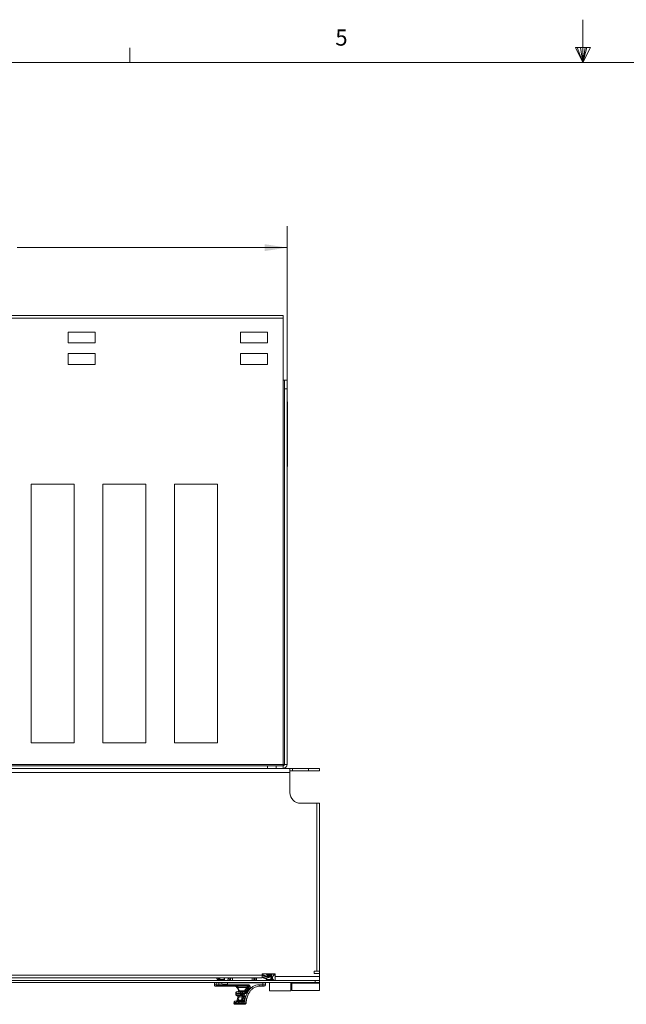
# Model space of a CAD drawing. Units: inches. Extents: x 0.3 to 21.8, y 0.2 to 16.9.
# Drawn here: x 7.8 to 11.3, y 11.2 to 16.9 of the extents above; entities that cross this region are included whole.
import ezdxf

# ---------------------------------------------------------------- set-up
doc = ezdxf.new("R2010")
doc.units = ezdxf.units.IN
doc.header["$MEASUREMENT"] = 0
doc.styles.add('SLDTEXTSTYLE0', font='TXT', dxfattribs={"width": 0.75})
doc.styles.add('SLDTEXTSTYLE1', font='TXT', dxfattribs={"width": 0.605})
doc.dimstyles.new('SLDDIMSTYLE0', dxfattribs={"dimtxt": 0.15, "dimasz": 0.13, "dimexe": 0, "dimexo": 0.0625, "dimgap": 0.0375, "dimtad": 0, "dimtih": 1, "dimtoh": 1, "dimlfac": 4, "dimrnd": 1e-09, "dimzin": 12, "dimdsep": 46, "dimtxsty": 'SLDTEXTSTYLE1', "dimsah": 1, "dimcen": 0.09, "dimadec": 0, "dimazin": 3, "dimtfac": 1, "dimtofl": 0, "dimtmove": 0, "dimatfit": 3, "dimfxl": 0, "dimfrac": 2, "dimtolj": 1, "dimtzin": 12, "dimarcsym": 0})

# ---------------------------------------------------------------- blocks, each defined once
blk = doc.blocks.new('_D_3')
at = {"color": 7, "linetype": 'Continuous', "lineweight": 0}
for p, q in [((4.9338, 14.8183), (4.9338, 15.712)), ((9.3088, 14.8183), (9.3088, 15.712)), ((4.9338, 15.587), (6.4971, 15.587)), ((6.6489, 15.5865), (6.6145, 15.5865)), ((6.6145, 15.5865), (6.6145, 15.3563)), ((7.5938, 15.5865), (7.6281, 15.5865)), ((7.6281, 15.5865), (7.6281, 15.3563)), ((9.3088, 15.587), (7.7455, 15.587)), ((6.6145, 15.3563), (6.6489, 15.3563)), ((7.6281, 15.3563), (7.5938, 15.3563))]:
    blk.add_line(p, q, dxfattribs=at)
for points in [[(4.9338, 15.587), (5.0638, 15.567), (5.0638, 15.607)], [(9.3088, 15.587), (9.1788, 15.607), (9.1788, 15.567)]]:
    blk.add_solid(points, dxfattribs=at)
at = {"color": 7, "linetype": 'Continuous', "lineweight": 0, "char_height": 0.15, "attachment_point": 1, "style": 'SLDTEXTSTYLE1'}
for s, insert in [('17,50in', (6.7145, 15.8142, 0.0125)), ('444,5mm', (6.6918, 15.5496, 0.0125))]:
    blk.add_mtext(s, dxfattribs=dict(at, insert=insert))

msp = doc.modelspace()

# ---------------------------------------------------------------- linework, layer by layer
at = {"color": 7, "linetype": 'Continuous', "lineweight": 0}
for p, q in [((11.0229, 16.6606), (11.0229, 16.9083)), ((8.3979, 16.6606), (8.3979, 16.7454)), ((10.9809, 16.7462), (11.067, 16.7462)), ((11.0229, 16.6606), (10.9809, 16.7462)), ((11.0229, 16.6606), (10.9891, 16.7462)), ((11.0229, 16.6606), (11.0086, 16.7462)), ((11.0229, 16.6606), (11.0358, 16.7462)), ((11.0229, 16.6606), (11.046, 16.7462)), ((11.0229, 16.6606), (11.067, 16.7462)), ((0.5229, 16.6606), (21.5229, 16.6606))]:
    msp.add_line(p, q, dxfattribs=at)
at = {"color": 7, "linetype": 'Continuous', "lineweight": 15}
for p, q in [((9.2858, 15.1933), (4.9568, 15.1933)), ((9.2858, 15.1933), (9.2858, 15.1778)), ((9.2858, 15.1778), (4.9568, 15.1778)), ((9.2858, 14.8183), (9.2858, 15.1778)), ((8.0413, 15.0975), (8.1976, 15.0975)), ((8.0413, 15.035), (8.0413, 15.0975)), ((8.1976, 15.0975), (8.1976, 15.035)), ((9.0394, 15.0975), (9.1957, 15.0975)), ((9.0394, 15.035), (9.0394, 15.0975)), ((9.1957, 15.0975), (9.1957, 15.035)), ((8.1976, 15.035), (8.0413, 15.035)), ((9.1957, 15.035), (9.0394, 15.035)), ((8.0413, 14.9725), (8.1976, 14.9725)), ((8.0413, 14.91), (8.0413, 14.9725)), ((8.1976, 14.9725), (8.1976, 14.91)), ((9.0394, 14.9725), (9.1957, 14.9725)), ((9.0394, 14.91), (9.0394, 14.9725)), ((9.1957, 14.9725), (9.1957, 14.91)), ((8.1976, 14.91), (8.0413, 14.91)), ((9.1957, 14.91), (9.0394, 14.91)), ((9.2938, 14.8183), (9.2858, 14.8183)), ((9.2858, 12.5913), (9.2858, 14.8183)), ((9.2938, 14.8183), (9.3088, 14.8183)), ((9.2938, 14.7683), (9.2938, 14.8183)), ((9.3088, 14.8183), (9.3088, 14.7683)), ((9.3088, 14.7683), (9.2938, 14.7683)), ((9.2938, 14.7683), (9.2938, 12.5913)), ((9.3088, 14.7683), (9.3088, 12.5913)), ((9.3088, 14.6933), (9.3113, 14.6933)), ((9.3113, 14.6933), (9.3113, 14.6433)), ((9.3113, 14.6433), (9.3088, 14.6433)), ((9.3113, 14.3683), (9.3113, 14.6433)), ((9.3088, 14.3683), (9.3113, 14.3683)), ((9.3113, 14.3683), (9.3113, 14.3183)), ((9.3113, 14.3183), (9.3088, 14.3183)), ((8.0763, 14.2163), (7.8263, 14.2163)), ((7.8263, 14.2163), (7.8263, 12.7163)), ((8.0763, 12.7163), (8.0763, 14.2163)), ((8.4914, 14.2163), (8.2414, 14.2163)), ((8.2414, 14.2163), (8.2414, 12.7163)), ((8.4914, 12.7163), (8.4914, 14.2163)), ((8.9064, 14.2163), (8.6564, 14.2163)), ((8.6564, 14.2163), (8.6564, 12.7163)), ((8.9064, 12.7163), (8.9064, 14.2163)), ((7.8263, 12.7163), (8.0763, 12.7163)), ((8.2414, 12.7163), (8.4914, 12.7163)), ((8.6564, 12.7163), (8.9064, 12.7163)), ((4.9176, 12.5683), (9.3251, 12.5683)), ((9.2858, 12.5913), (4.9568, 12.5913)), ((9.1951, 12.5833), (5.0476, 12.5833)), ((9.1951, 12.5683), (9.1951, 12.5833)), ((9.1951, 12.5833), (9.2451, 12.5833)), ((9.2451, 12.5833), (9.2451, 12.5683)), ((9.2858, 12.5833), (9.2451, 12.5833)), ((9.2858, 12.5913), (9.2938, 12.5913)), ((9.2858, 12.5833), (9.2858, 12.5913)), ((9.2858, 12.5833), (9.2858, 12.5683)), ((9.3088, 12.5913), (9.2938, 12.5913)), ((9.3251, 12.5683), (9.3251, 12.5453)), ((9.3251, 12.5683), (9.3401, 12.5683)), ((9.3401, 12.5683), (9.3401, 12.5533)), ((9.3401, 12.5683), (9.4338, 12.5683)), ((9.4338, 12.5533), (9.4338, 12.5683)), ((9.4338, 12.5683), (9.4963, 12.5683)), ((9.4963, 12.5683), (9.4963, 12.5533)), ((4.9176, 12.5453), (9.3251, 12.5453)), ((9.3251, 12.5533), (9.3401, 12.5533)), ((9.3251, 12.4283), (9.3251, 12.5453)), ((9.4338, 12.5533), (9.3401, 12.5533)), ((9.4963, 12.5533), (9.4338, 12.5533)), ((9.3876, 12.3658), (9.4808, 12.3658)), ((9.4808, 11.3934), (9.4808, 12.3658)), ((9.4808, 12.3658), (9.4963, 12.3658)), ((9.4963, 11.3934), (9.4963, 12.3658)), ((9.4963, 11.8084), (9.4963, 11.7609)), ((9.4963, 11.7552), (9.4963, 11.7118)), ((9.4963, 11.6955), (9.4963, 11.5686)), ((9.4963, 11.5524), (9.4963, 11.5089)), ((9.4963, 11.5033), (9.4963, 11.3784)), ((5.0784, 11.3697), (9.1642, 11.3697)), ((9.2392, 11.3772), (9.1642, 11.3772)), ((9.1642, 11.3772), (9.1642, 11.3697)), ((9.1642, 11.3697), (9.1642, 11.3542)), ((9.1979, 11.3619), (9.1974, 11.3604)), ((9.2038, 11.3649), (9.2021, 11.3649)), ((9.2087, 11.3649), (9.2038, 11.3649)), ((9.2157, 11.3446), (9.2157, 11.3725)), ((9.2157, 11.3725), (9.2187, 11.3725)), ((9.2187, 11.3446), (9.2187, 11.3725)), ((9.2216, 11.3754), (9.2392, 11.3754)), ((9.2392, 11.3622), (9.2392, 11.3772)), ((9.2392, 11.3622), (9.4963, 11.3622)), ((9.2392, 11.3392), (9.2392, 11.3622)), ((9.4808, 11.3934), (9.4658, 11.3934)), ((9.4658, 11.3934), (9.4658, 11.3784)), ((9.4658, 11.3784), (9.4963, 11.3784)), ((9.4963, 11.3934), (9.4808, 11.3934)), ((9.4963, 11.3622), (9.4963, 11.3784)), ((9.4963, 11.3622), (9.4963, 11.3392)), ((9.4713, 11.3387), (4.7713, 11.3387)), ((9.4713, 11.3267), (4.7713, 11.3267)), ((5.0784, 11.3542), (9.1642, 11.3542)), ((8.8882, 11.3267), (8.8882, 11.3119)), ((8.8882, 11.3119), (8.8889, 11.3122)), ((8.8951, 11.305), (9.0089, 11.305)), ((8.8986, 11.3254), (8.8986, 11.3143)), ((8.9014, 11.3496), (8.9035, 11.3542)), ((8.9096, 11.3446), (8.9141, 11.3542)), ((8.9096, 11.3417), (8.9096, 11.3446)), ((8.9096, 11.3417), (8.9099, 11.3417)), ((8.9121, 11.3431), (8.9173, 11.3542)), ((8.9129, 11.3253), (8.9129, 11.3145)), ((8.9129, 11.3253), (8.9194, 11.3253)), ((8.9129, 11.3145), (9.0815, 11.3145)), ((8.9129, 11.3145), (8.9129, 11.3076)), ((8.9129, 11.3076), (9.0815, 11.3076)), ((8.9159, 11.3417), (8.9159, 11.3441)), ((8.9424, 11.3441), (8.9159, 11.3441)), ((8.9424, 11.3417), (8.9159, 11.3417)), ((8.9175, 11.3263), (8.964, 11.3263)), ((8.9194, 11.3253), (8.9175, 11.3263)), ((8.9424, 11.3417), (8.9424, 11.3441)), ((8.9482, 11.3542), (8.9473, 11.346)), ((8.9638, 11.3253), (8.963, 11.318)), ((8.9638, 11.3253), (8.9639, 11.3255)), ((8.9638, 11.3253), (9.1694, 11.3253)), ((8.964, 11.3267), (8.9639, 11.3255)), ((8.9671, 11.3542), (8.9653, 11.3387)), ((8.979, 11.3255), (8.9668, 11.3255)), ((8.9899, 11.3256), (8.9916, 11.3264)), ((9.1063, 11.3264), (8.9916, 11.3264)), ((9.0246, 11.3054), (9.0766, 11.3054)), ((9.0246, 11.3054), (9.0246, 11.2986)), ((9.0766, 11.3054), (9.0815, 11.3076)), ((9.0815, 11.3145), (9.0815, 11.3076)), ((9.1063, 11.3264), (9.1079, 11.3256)), ((9.1315, 11.3255), (9.1188, 11.3255)), ((9.1327, 11.3387), (9.1327, 11.3542)), ((9.1376, 11.3267), (9.1376, 11.3255)), ((9.1467, 11.3139), (9.1694, 11.3139)), ((9.1467, 11.305), (9.1694, 11.305)), ((9.1642, 11.3566), (9.1905, 11.347)), ((9.1694, 11.3253), (9.1694, 11.3139)), ((9.1694, 11.3139), (9.1694, 11.305)), ((9.1694, 11.3139), (9.1844, 11.3139)), ((9.1844, 11.3255), (9.1844, 11.3267)), ((9.1844, 11.3255), (9.1844, 11.3139)), ((9.1901, 11.3472), (9.1901, 11.3387)), ((9.1901, 11.3469), (9.1907, 11.3469)), ((9.1913, 11.3387), (9.1913, 11.3387)), ((9.1914, 11.3446), (9.1914, 11.3456)), ((9.1944, 11.3456), (9.1914, 11.3456)), ((9.1914, 11.3446), (9.1944, 11.3446)), ((9.1944, 11.3456), (9.1944, 11.3446)), ((9.1944, 11.3446), (9.2157, 11.3446)), ((9.1944, 11.3446), (9.1944, 11.3417)), ((9.1944, 11.3417), (9.2157, 11.3417)), ((9.2063, 11.3417), (9.2063, 11.3387)), ((9.2063, 11.3267), (9.2063, 11.3098)), ((9.2063, 11.3098), (9.2063, 11.2779)), ((9.2157, 11.3446), (9.2187, 11.3446)), ((9.2157, 11.3417), (9.2157, 11.3446)), ((9.2308, 11.3417), (9.2157, 11.3417)), ((9.4963, 11.3392), (9.2392, 11.3392)), ((9.3313, 11.3387), (9.3313, 11.3392)), ((9.3313, 11.3098), (9.3313, 11.3267)), ((9.4088, 11.3254), (9.3313, 11.3254)), ((9.3313, 11.2779), (9.3313, 11.3098)), ((9.3363, 11.3267), (9.3363, 11.3254)), ((9.3363, 11.2809), (9.3363, 11.3242)), ((9.3363, 11.3242), (9.4963, 11.3242)), ((9.4088, 11.3267), (9.4088, 11.3242)), ((9.4651, 11.3267), (9.4651, 11.3242)), ((9.4963, 11.3254), (9.4651, 11.3254)), ((9.4713, 11.3267), (9.4713, 11.3387)), ((9.4713, 11.3387), (9.4963, 11.3387)), ((9.4963, 11.3267), (9.4713, 11.3267)), ((9.4963, 11.3387), (9.4963, 11.3392)), ((9.4963, 11.3387), (9.4963, 11.3267)), ((9.4963, 11.3254), (9.4963, 11.3267)), ((9.4963, 11.3242), (9.4963, 11.3254)), ((9.4963, 11.3242), (9.4963, 11.2809)), ((9.0118, 11.2652), (9.0134, 11.2649)), ((9.0124, 11.2578), (9.0122, 11.2576)), ((9.0122, 11.2576), (9.0123, 11.2562)), ((9.0193, 11.2508), (9.0184, 11.2505)), ((9.0211, 11.2731), (9.0186, 11.2731)), ((9.0246, 11.2986), (9.0766, 11.2986)), ((9.0246, 11.2986), (9.0343, 11.2796)), ((9.0305, 11.2441), (9.0256, 11.2252)), ((9.0305, 11.251), (9.0486, 11.251)), ((9.0305, 11.251), (9.0305, 11.2441)), ((9.0486, 11.2441), (9.0305, 11.2441)), ((9.0343, 11.2727), (9.0343, 11.2796)), ((9.0343, 11.2796), (9.0633, 11.2796)), ((9.0633, 11.2727), (9.0343, 11.2727)), ((9.0381, 11.2631), (9.0384, 11.2598)), ((9.0486, 11.2441), (9.0447, 11.2252)), ((9.0515, 11.2532), (9.0486, 11.251)), ((9.0486, 11.2441), (9.0486, 11.251)), ((9.0498, 11.2705), (9.0498, 11.2637)), ((9.0498, 11.2705), (9.0645, 11.2705)), ((9.05, 11.2601), (9.0498, 11.2637)), ((9.0645, 11.2637), (9.0498, 11.2637)), ((9.05, 11.2601), (9.0515, 11.2601)), ((9.05, 11.2601), (9.05, 11.2532)), ((9.0515, 11.2532), (9.05, 11.2532)), ((9.0581, 11.2444), (9.0534, 11.2221)), ((9.0581, 11.2444), (9.0553, 11.2423)), ((9.0766, 11.2986), (9.0633, 11.2796)), ((9.0633, 11.2727), (9.0645, 11.2705)), ((9.0645, 11.2637), (9.0645, 11.2705)), ((9.0819, 11.2941), (9.0692, 11.2762)), ((9.0692, 11.2762), (9.0705, 11.274)), ((9.0865, 11.296), (9.0705, 11.274)), ((9.0916, 11.2913), (9.0765, 11.2706)), ((9.0865, 11.296), (9.0819, 11.2941)), ((9.2063, 11.2779), (9.3313, 11.2779)), ((9.3313, 11.2942), (9.3363, 11.2942)), ((9.3363, 11.2809), (9.4963, 11.2809)), ((9.0016, 11.2126), (9.001, 11.206)), ((9.0239, 11.2056), (9.001, 11.2056)), ((9.0031, 11.2121), (9.0015, 11.2125)), ((9.013, 11.2188), (9.0084, 11.2188)), ((9.0243, 11.2419), (9.0196, 11.2238)), ((9.0243, 11.206), (9.0239, 11.2056)), ((9.0361, 11.2056), (9.0239, 11.2056)), ((9.0256, 11.2183), (9.0256, 11.2252)), ((9.0256, 11.2252), (9.0447, 11.2252)), ((9.0447, 11.2183), (9.0256, 11.2183)), ((9.0361, 11.2162), (9.0361, 11.2093)), ((9.0361, 11.2162), (9.0466, 11.2162)), ((9.0361, 11.2056), (9.0361, 11.2093)), ((9.0466, 11.2093), (9.0361, 11.2093)), ((9.0361, 11.2056), (9.0628, 11.2056)), ((9.0361, 11.2056), (9.0361, 11.2007)), ((9.0361, 11.2007), (9.0628, 11.2007)), ((9.0447, 11.2183), (9.0466, 11.2162)), ((9.0466, 11.2093), (9.0466, 11.2162)), ((9.0553, 11.2423), (9.0515, 11.2242)), ((9.0515, 11.2242), (9.0534, 11.2221)), ((9.0647, 11.2424), (9.0603, 11.2212))]:
    msp.add_line(p, q, dxfattribs=at)
at = {"color": 8, "linetype": 'Continuous', "lineweight": 15}
for p, q in [((9.1642, 11.3742), (9.1979, 11.3619)), ((9.1974, 11.3604), (9.1642, 11.3725)), ((9.1957, 11.3558), (9.1642, 11.3672)), ((9.1642, 11.3597), (9.1915, 11.3498)), ((9.1923, 11.3744), (9.1848, 11.3772)), ((9.1923, 11.3772), (9.1923, 11.3744)), ((9.2021, 11.3649), (9.2021, 11.3772)), ((9.2038, 11.3772), (9.2038, 11.3649)), ((9.2087, 11.3772), (9.2087, 11.3649)), ((9.2216, 11.3772), (9.2216, 11.3754)), ((8.9068, 11.3542), (8.9044, 11.3491)), ((8.9159, 11.3441), (8.9206, 11.3542)), ((8.9452, 11.3542), (8.9444, 11.3464)), ((8.967, 11.3267), (8.9668, 11.3255)), ((8.97, 11.3542), (8.9683, 11.3387)), ((8.9754, 11.3387), (8.9771, 11.3542)), ((8.9804, 11.3387), (8.9821, 11.3542)), ((8.9837, 11.3542), (8.982, 11.3387)), ((8.9919, 11.3387), (8.9936, 11.3542)), ((9.1063, 11.3542), (9.1063, 11.3387)), ((9.1063, 11.3264), (9.1063, 11.3267)), ((9.1161, 11.3387), (9.1161, 11.3542)), ((9.1178, 11.3542), (9.1178, 11.3387)), ((9.1227, 11.3542), (9.1227, 11.3387)), ((9.1297, 11.3387), (9.1297, 11.3542)), ((9.2245, 11.3497), (9.2187, 11.3497)), ((9.0243, 11.206), (9.001, 11.206))]:
    msp.add_line(p, q, dxfattribs=at)
at = {"color": 7, "linetype": 'Continuous', "lineweight": 15, "flags": 128}
for points in [[(9.1957, 11.3558), (9.196, 11.3567), (9.1963, 11.3575), (9.1966, 11.3583), (9.1969, 11.359), (9.1971, 11.3596), (9.1972, 11.36), (9.1973, 11.3603), (9.1974, 11.3604)], [(8.9044, 11.3491), (8.9033, 11.3494), (8.9023, 11.3496), (8.9019, 11.3497), (8.9018, 11.3497), (8.9017, 11.3497), (8.9017, 11.3497), (8.9016, 11.3497), (8.9016, 11.3497), (8.9016, 11.3497), (8.9016, 11.3497), (8.9016, 11.3497), (8.9016, 11.3497), (8.9016, 11.3497), (8.9016, 11.3497), (8.9016, 11.3497), (8.9016, 11.3497), (8.9016, 11.3497), (8.9016, 11.3497), (8.9015, 11.3497), (8.9014, 11.3496)], [(8.9473, 11.346), (8.9472, 11.3461), (8.9471, 11.3461), (8.9468, 11.3461), (8.9464, 11.3461), (8.946, 11.3462), (8.9455, 11.3462), (8.9449, 11.3463), (8.9444, 11.3464)], [(9.1915, 11.3498), (9.1913, 11.3493), (9.1911, 11.3487), (9.1909, 11.3483), (9.1908, 11.3478), (9.1906, 11.3475), (9.1905, 11.3472), (9.1905, 11.3471), (9.1905, 11.347)], [(9.0553, 11.2423), (9.0551, 11.2423), (9.0547, 11.2425), (9.0541, 11.2426), (9.0533, 11.2428), (9.0523, 11.2431), (9.0511, 11.2434), (9.0499, 11.2438), (9.0486, 11.2441)], [(9.0647, 11.2424), (9.0635, 11.2428), (9.0622, 11.2432), (9.0611, 11.2435), (9.0601, 11.2438), (9.0593, 11.244), (9.0587, 11.2442), (9.0583, 11.2443), (9.0581, 11.2444)], [(9.0916, 11.2913), (9.0906, 11.2922), (9.0897, 11.2931), (9.0888, 11.2939), (9.0881, 11.2946), (9.0874, 11.2952), (9.087, 11.2956), (9.0867, 11.2959), (9.0865, 11.296)]]:
    msp.add_lwpolyline(points, dxfattribs=at)
at = {"color": 8, "linetype": 'Continuous', "lineweight": 15, "flags": 128}
msp.add_lwpolyline([(8.9916, 11.3264), (8.9896, 11.3266), (8.9892, 11.3267)], dxfattribs=at)
at = {"color": 7, "linetype": 'Continuous', "lineweight": 15}
for centre, radius, start, end in [((9.2858, 12.5913), 0.023, 270, 0), ((9.2858, 12.5913), 0.008, 270, 0), ((9.3876, 12.4283), 0.0625, 180, 270), ((9.199, 11.3649), 0.00476, 250, 0), ((9.199, 11.3649), 0.00314, 250, 360), ((9.2216, 11.3725), 0.00295, 90, 180), ((9.2392, 11.3547), 0.0155, 90, 270), ((8.9054, 11.3142), 0.00683, 179.4843, 268.0985), ((8.9096, 11.3499), 0.00825, 181.9559, 270), ((8.9685, 11.2578), 0.064, 22.9585, 44.977), ((9.1755, 11.3139), 0.00886, 270, 0), ((9.1901, 11.3544), 0.0157, 270, 305.9801), ((9.19, 11.3456), 0.00148, 0, 70), ((9.1944, 11.3446), 0.00295, 180, 270), ((9.2157, 11.3446), 0.00295, 270, 0), ((9.2392, 11.3547), 0.000492, 90, 270), ((8.9699, 11.2588), 0.0423, 358.3932, 8.7649), ((9.0193, 11.2577), 0.0069, 178.8074, 269.8731), ((9.0059, 11.2056), 0.00492, 175, 180), ((9.0059, 11.2056), 0.00492, 180, 270), ((9.0284, 11.2052), 0.00456, 175.1423, 264.1281), ((9.0425, 11.2001), 0.0192, 149.2235, 151.1615), ((9.032, 11.2103), 0.00601, 98.3678, 183.4121)]:
    msp.add_arc(centre, radius, start, end, dxfattribs=at)
for points, knots in [([(9.1923, 11.3744), (9.1934, 11.3734), (9.1956, 11.3712), (9.1987, 11.3683), (9.2008, 11.3662), (9.2019, 11.3651), (9.2021, 11.3649), (9.2021, 11.3649)], [0, 0, 0, 0, 0.249936, 0.499933, 0.749092, 0.874337, 1, 1, 1, 1]), ([(9.1979, 11.3619), (9.1979, 11.362), (9.1978, 11.3622), (9.1971, 11.3637), (9.1959, 11.3664), (9.1942, 11.3703), (9.1929, 11.373), (9.1923, 11.3744)], [0, 0, 0, 0, 0.1256587, 0.2509068, 0.5000642, 0.7500654, 1, 1, 1, 1]), ([(9.2087, 11.3649), (9.2086, 11.3642), (9.2085, 11.3627), (9.2078, 11.3606), (9.2065, 11.3585), (9.2046, 11.3569), (9.2024, 11.3557), (9.2, 11.3552), (9.1978, 11.3552), (9.1964, 11.3556), (9.1957, 11.3558)], [0, 0, 0, 0, 0.112295, 0.234808, 0.365232, 0.500002, 0.634772, 0.765194, 0.887707, 1, 1, 1, 1]), ([(8.8882, 11.3119), (8.8883, 11.311), (8.8885, 11.3097), (8.8893, 11.3081), (8.8905, 11.3067), (8.892, 11.3057), (8.8937, 11.3051), (8.8947, 11.305), (8.8951, 11.305)], [0, 0, 0, 0, 0.239499, 0.368417, 0.500073, 0.741911, 0.870689, 1, 1, 1, 1]), ([(8.8951, 11.305), (8.8955, 11.3054), (8.8964, 11.3062), (8.9022, 11.307), (8.9052, 11.3074)], [0, 0, 0, 0, 0.5, 1, 1, 1, 1]), ([(8.8986, 11.3254), (8.8992, 11.3254), (8.9005, 11.3254), (8.9043, 11.3253), (8.9085, 11.3253), (8.9115, 11.3253), (8.9129, 11.3253)], [0, 0, 0, 0, 0.2701234, 0.5351457, 0.7812755, 1, 1, 1, 1]), ([(8.8986, 11.3143), (8.8992, 11.3143), (8.9004, 11.3144), (8.9038, 11.3145), (8.9081, 11.3145), (8.9113, 11.3145), (8.9129, 11.3145)], [0, 0, 0, 0, 0.2499554, 0.4999457, 0.7499578, 1, 1, 1, 1]), ([(8.9044, 11.3491), (8.9046, 11.3485), (8.9049, 11.3473), (8.9061, 11.3458), (8.9078, 11.3448), (8.909, 11.3447), (8.9096, 11.3446)], [0, 0, 0, 0, 0.2461758, 0.5057324, 0.7621455, 1, 1, 1, 1]), ([(8.9052, 11.3074), (8.9055, 11.3074), (8.9061, 11.3075), (8.908, 11.3076), (8.9103, 11.3076), (8.9121, 11.3076), (8.9129, 11.3076)], [0, 0, 0, 0, 0.250008, 0.500005, 0.75, 1, 1, 1, 1]), ([(8.9096, 11.3446), (8.9098, 11.3444), (8.9101, 11.3439), (8.9105, 11.3431), (8.9109, 11.3425), (8.9111, 11.3422), (8.9112, 11.3421)], [0, 0, 0, 0, 0.249712, 0.498118, 0.765104, 1, 1, 1, 1]), ([(8.9099, 11.3417), (8.9101, 11.3417), (8.9105, 11.3417), (8.911, 11.342), (8.9112, 11.3421)], [0, 0, 0, 0, 0.49392, 1, 1, 1, 1]), ([(8.9112, 11.3421), (8.9114, 11.3422), (8.9118, 11.3425), (8.912, 11.3429), (8.9121, 11.3431)], [0, 0, 0, 0, 0.510496, 1, 1, 1, 1]), ([(8.9159, 11.3417), (8.9151, 11.3417), (8.9136, 11.3417), (8.9121, 11.3417), (8.9115, 11.3417), (8.9114, 11.3417)], [0, 0, 0, 0, 0.444792, 0.888433, 1, 1, 1, 1]), ([(8.9121, 11.3431), (8.9121, 11.3431), (8.9122, 11.3431), (8.9124, 11.3432), (8.9128, 11.3433), (8.9135, 11.3435), (8.9145, 11.3437), (8.9154, 11.344), (8.9159, 11.3441)], [0, 0, 0, 0, 0.113411, 0.2292, 0.348879, 0.473062, 0.731701, 1, 1, 1, 1]), ([(8.963, 11.318), (8.9555, 11.3173), (8.9403, 11.316), (8.9264, 11.3222), (8.9194, 11.3253)], [0, 0, 0, 0, 0.499078, 1, 1, 1, 1]), ([(8.9444, 11.3464), (8.9443, 11.3461), (8.9442, 11.3455), (8.9437, 11.3448), (8.9432, 11.3444), (8.9427, 11.3442), (8.9425, 11.3441), (8.9424, 11.3441)], [0, 0, 0, 0, 0.269198, 0.53818, 0.785889, 0.897047, 1, 1, 1, 1]), ([(8.9473, 11.346), (8.9472, 11.3455), (8.9469, 11.3444), (8.9458, 11.3429), (8.9442, 11.3419), (8.943, 11.3417), (8.9424, 11.3417)], [0, 0, 0, 0, 0.228846, 0.487201, 0.761493, 1, 1, 1, 1]), ([(8.9668, 11.3255), (8.9666, 11.3255), (8.9662, 11.3255), (8.9655, 11.3255), (8.9647, 11.3255), (8.9641, 11.3255), (8.9639, 11.3255), (8.9639, 11.3255), (8.9639, 11.3255)], [0, 0, 0, 0, 0.126571, 0.253826, 0.50051, 0.746824, 0.873704, 1, 1, 1, 1]), ([(8.9899, 11.3256), (8.9882, 11.3255), (8.9857, 11.3255), (8.982, 11.3255), (8.9799, 11.3255), (8.979, 11.3255)], [0, 0, 0, 0, 0.5003393, 0.7611546, 1, 1, 1, 1]), ([(9.0089, 11.305), (9.0089, 11.305), (9.0091, 11.3051), (9.0103, 11.3052), (9.0121, 11.3053), (9.015, 11.3053), (9.0192, 11.3054), (9.0228, 11.3054), (9.0246, 11.3054)], [0, 0, 0, 0, 0.124819, 0.249908, 0.374888, 0.500098, 0.749992, 1, 1, 1, 1]), ([(9.0089, 11.305), (9.0094, 11.305), (9.0104, 11.3049), (9.0122, 11.3043), (9.0131, 11.3035), (9.0137, 11.303)], [0, 0, 0, 0, 0.30151, 0.572676, 1, 1, 1, 1]), ([(9.0246, 11.2986), (9.0234, 11.2991), (9.021, 11.3001), (9.0177, 11.3015), (9.0152, 11.3025), (9.014, 11.3029), (9.0137, 11.303), (9.0137, 11.303), (9.0137, 11.303)], [0, 0, 0, 0, 0.2789693, 0.5578281, 0.808669, 0.9110108, 0.9563121, 1, 1, 1, 1]), ([(9.0628, 11.2056), (9.0641, 11.2181), (9.0666, 11.2432), (9.0801, 11.2722), (9.0959, 11.2919), (9.1106, 11.3038), (9.1278, 11.3122), (9.1404, 11.3133), (9.1467, 11.3139)], [0, 0, 0, 0, 0.250031, 0.499833, 0.625113, 0.750114, 0.875096, 1, 1, 1, 1]), ([(9.0718, 11.209), (9.0733, 11.2205), (9.0761, 11.2432), (9.0888, 11.2692), (9.1031, 11.2864), (9.116, 11.2966), (9.1308, 11.3036), (9.1414, 11.3045), (9.1467, 11.305)], [0, 0, 0, 0, 0.258429, 0.513205, 0.638499, 0.76123, 0.8815, 1, 1, 1, 1]), ([(9.0766, 11.3054), (9.0772, 11.3054), (9.0784, 11.3053), (9.0801, 11.3046), (9.0817, 11.3033), (9.0829, 11.3016), (9.0836, 11.2996), (9.0835, 11.2975), (9.083, 11.2956), (9.0822, 11.2946), (9.0819, 11.2941)], [0, 0, 0, 0, 0.107649, 0.226056, 0.356519, 0.491105, 0.624926, 0.760286, 0.885998, 1, 1, 1, 1]), ([(9.0766, 11.2986), (9.0769, 11.2989), (9.0773, 11.2996), (9.0776, 11.3008), (9.0776, 11.302), (9.0774, 11.3032), (9.0771, 11.3042), (9.0768, 11.3049), (9.0766, 11.3053), (9.0766, 11.3054), (9.0766, 11.3054)], [0, 0, 0, 0, 0.110481, 0.223683, 0.347924, 0.486161, 0.622653, 0.754703, 0.882292, 1, 1, 1, 1]), ([(9.0815, 11.3145), (9.0828, 11.3144), (9.0855, 11.3142), (9.0892, 11.3124), (9.0922, 11.3097), (9.0943, 11.3063), (9.0954, 11.3024), (9.0953, 11.2984), (9.094, 11.2945), (9.0924, 11.2924), (9.0916, 11.2913)], [0, 0, 0, 0, 0.125004, 0.249984, 0.375058, 0.500017, 0.62501, 0.750023, 0.874974, 1, 1, 1, 1]), ([(9.0865, 11.296), (9.087, 11.2966), (9.0878, 11.2976), (9.0884, 11.2996), (9.0885, 11.3016), (9.0879, 11.3035), (9.0869, 11.3052), (9.0854, 11.3066), (9.0835, 11.3075), (9.0822, 11.3076), (9.0815, 11.3076)], [0, 0, 0, 0, 0.1255693, 0.2506631, 0.3754471, 0.4999869, 0.6244966, 0.7493414, 0.8744582, 1, 1, 1, 1]), ([(9.1188, 11.3255), (9.1179, 11.3255), (9.1159, 11.3255), (9.1121, 11.3255), (9.1096, 11.3255), (9.1079, 11.3256)], [0, 0, 0, 0, 0.23801, 0.499284, 1, 1, 1, 1]), ([(9.1376, 11.3255), (9.1367, 11.3255), (9.1353, 11.3255), (9.1332, 11.3255), (9.1321, 11.3255), (9.1315, 11.3255)], [0, 0, 0, 0, 0.5012593, 0.7636673, 1, 1, 1, 1]), ([(9.1467, 11.3139), (9.1467, 11.3128), (9.1467, 11.311), (9.1467, 11.309), (9.1467, 11.3076), (9.1467, 11.3064), (9.1467, 11.3053), (9.1467, 11.3051), (9.1467, 11.305)], [0, 0, 0, 0, 0.239454, 0.368365, 0.5, 0.631639, 0.760547, 1, 1, 1, 1]), ([(9.1694, 11.3253), (9.1704, 11.3253), (9.1724, 11.3253), (9.1754, 11.3253), (9.1782, 11.3253), (9.1812, 11.3253), (9.1838, 11.3254), (9.1842, 11.3255), (9.1844, 11.3255)], [0, 0, 0, 0, 0.130906, 0.261814, 0.395776, 0.529754, 0.78037, 1, 1, 1, 1]), ([(9.1694, 11.305), (9.1701, 11.305), (9.1713, 11.305), (9.1728, 11.305), (9.1737, 11.305), (9.1745, 11.305), (9.1753, 11.305), (9.1754, 11.305), (9.1755, 11.305)], [0, 0, 0, 0, 0.239465, 0.368362, 0.5, 0.631639, 0.760542, 1, 1, 1, 1]), ([(9.1915, 11.3498), (9.1919, 11.3496), (9.1927, 11.3492), (9.1936, 11.3482), (9.1943, 11.347), (9.1944, 11.3461), (9.1944, 11.3456)], [0, 0, 0, 0, 0.244076, 0.500002, 0.755917, 1, 1, 1, 1]), ([(9.0186, 11.2731), (9.0181, 11.2731), (9.0172, 11.2731), (9.0158, 11.2726), (9.0144, 11.2718), (9.0133, 11.2708), (9.0124, 11.2695), (9.0119, 11.268), (9.0116, 11.2666), (9.0117, 11.2657), (9.0118, 11.2652)], [0, 0, 0, 0, 0.1146197, 0.2376697, 0.3671026, 0.5000291, 0.632767, 0.762137, 0.8852261, 1, 1, 1, 1]), ([(9.0122, 11.2576), (9.0123, 11.2569), (9.0123, 11.2558), (9.0129, 11.2542), (9.0141, 11.2525), (9.0159, 11.2511), (9.0176, 11.2507), (9.0184, 11.2505)], [0, 0, 0, 0, 0.181907, 0.331233, 0.501428, 0.763945, 1, 1, 1, 1]), ([(9.0385, 11.2598), (9.0314, 11.2595), (9.0172, 11.2589), (9.014, 11.2582), (9.0124, 11.2578)], [0, 0, 0, 0, 0.500008, 1, 1, 1, 1]), ([(9.0184, 11.2505), (9.019, 11.2504), (9.0202, 11.2502), (9.0219, 11.2492), (9.0232, 11.2479), (9.0241, 11.2463), (9.0245, 11.2449), (9.0246, 11.2434), (9.0244, 11.2424), (9.0243, 11.2419)], [0, 0, 0, 0, 0.159619, 0.300798, 0.498657, 0.623807, 0.747385, 0.878648, 1, 1, 1, 1]), ([(9.0186, 11.2731), (9.0197, 11.2727), (9.022, 11.2718), (9.0364, 11.271), (9.0435, 11.2706)], [0, 0, 0, 0, 0.499999, 1, 1, 1, 1]), ([(9.0439, 11.2531), (9.0372, 11.2527), (9.0238, 11.252), (9.0208, 11.2512), (9.0193, 11.2508)], [0, 0, 0, 0, 0.499998, 1, 1, 1, 1]), ([(9.0193, 11.2508), (9.0199, 11.2508), (9.0212, 11.2509), (9.0239, 11.2509), (9.0271, 11.251), (9.0293, 11.251), (9.0305, 11.251)], [0, 0, 0, 0, 0.249975, 0.499943, 0.749979, 1, 1, 1, 1]), ([(9.0274, 11.2827), (9.0276, 11.2822), (9.0279, 11.2811), (9.028, 11.2795), (9.0276, 11.2778), (9.0269, 11.2763), (9.0258, 11.2749), (9.0243, 11.2738), (9.0226, 11.2732), (9.0214, 11.2732), (9.0211, 11.2731)], [0, 0, 0, 0, 0.119903, 0.251739, 0.360413, 0.500101, 0.609774, 0.748438, 0.913574, 1, 1, 1, 1]), ([(9.0343, 11.2727), (9.0327, 11.2727), (9.0294, 11.2727), (9.0251, 11.2728), (9.0225, 11.2729), (9.0213, 11.2731), (9.0211, 11.2731), (9.0211, 11.2731)], [0, 0, 0, 0, 0.249981, 0.499821, 0.749353, 0.874713, 1, 1, 1, 1]), ([(9.0305, 11.2441), (9.0297, 11.2439), (9.0281, 11.2434), (9.0261, 11.2428), (9.0249, 11.2423), (9.0244, 11.2421), (9.0243, 11.242), (9.0243, 11.2419)], [0, 0, 0, 0, 0.261053, 0.517277, 0.763156, 0.882586, 1, 1, 1, 1]), ([(9.0343, 11.2796), (9.0335, 11.2799), (9.0318, 11.2805), (9.0296, 11.2815), (9.0282, 11.2822), (9.0275, 11.2826), (9.0274, 11.2827), (9.0274, 11.2827)], [0, 0, 0, 0, 0.26249, 0.525404, 0.773831, 0.889541, 1, 1, 1, 1]), ([(9.0381, 11.2631), (9.0382, 11.264), (9.0382, 11.2654), (9.0388, 11.2671), (9.0395, 11.2684), (9.0404, 11.2694), (9.0417, 11.2703), (9.0428, 11.2705), (9.0435, 11.2706)], [0, 0, 0, 0, 0.238338, 0.367648, 0.500012, 0.632376, 0.761681, 1, 1, 1, 1]), ([(9.0381, 11.2631), (9.0389, 11.2631), (9.0404, 11.2632), (9.0433, 11.2633), (9.0464, 11.2635), (9.0487, 11.2636), (9.0498, 11.2637)], [0, 0, 0, 0, 0.250097, 0.500093, 0.750033, 1, 1, 1, 1]), ([(9.05, 11.2601), (9.0489, 11.26), (9.0467, 11.26), (9.0435, 11.2599), (9.0407, 11.2599), (9.0392, 11.2598), (9.0384, 11.2598)], [0, 0, 0, 0, 0.249814, 0.499787, 0.74989, 1, 1, 1, 1]), ([(9.0439, 11.2531), (9.0432, 11.2532), (9.0418, 11.2534), (9.04, 11.255), (9.0388, 11.2572), (9.0386, 11.2589), (9.0385, 11.2598)], [0, 0, 0, 0, 0.240683, 0.499997, 0.759314, 1, 1, 1, 1]), ([(9.0435, 11.2706), (9.0439, 11.2706), (9.0447, 11.2706), (9.0463, 11.2706), (9.048, 11.2705), (9.0492, 11.2705), (9.0498, 11.2705)], [0, 0, 0, 0, 0.249976, 0.500007, 0.750019, 1, 1, 1, 1]), ([(9.05, 11.2532), (9.0494, 11.2532), (9.0483, 11.2532), (9.0466, 11.2531), (9.045, 11.2531), (9.0443, 11.2531), (9.0439, 11.2531)], [0, 0, 0, 0, 0.250018, 0.50006, 0.750057, 1, 1, 1, 1]), ([(9.0486, 11.251), (9.0491, 11.251), (9.0501, 11.2509), (9.0516, 11.2504), (9.053, 11.2495), (9.0542, 11.2483), (9.055, 11.2469), (9.0555, 11.2453), (9.0556, 11.2437), (9.0554, 11.2428), (9.0553, 11.2423)], [0, 0, 0, 0, 0.113422, 0.236208, 0.366161, 0.499997, 0.633841, 0.763791, 0.886586, 1, 1, 1, 1]), ([(9.0515, 11.2601), (9.0526, 11.26), (9.0547, 11.2598), (9.0577, 11.2587), (9.0604, 11.257), (9.0626, 11.2546), (9.0642, 11.2519), (9.0652, 11.2488), (9.0654, 11.2456), (9.065, 11.2435), (9.0647, 11.2424)], [0, 0, 0, 0, 0.124956, 0.249944, 0.374945, 0.499976, 0.624965, 0.749988, 0.874986, 1, 1, 1, 1]), ([(9.0515, 11.2601), (9.0515, 11.2592), (9.0515, 11.2574), (9.0515, 11.2551), (9.0515, 11.2535), (9.0515, 11.2533), (9.0515, 11.2532)], [0, 0, 0, 0, 0.240567, 0.500006, 0.759448, 1, 1, 1, 1]), ([(9.0581, 11.2444), (9.0582, 11.2449), (9.0585, 11.2459), (9.0583, 11.2475), (9.0579, 11.2491), (9.0571, 11.2505), (9.056, 11.2516), (9.0546, 11.2525), (9.0531, 11.2531), (9.052, 11.2531), (9.0515, 11.2532)], [0, 0, 0, 0, 0.125193, 0.2502387, 0.3751721, 0.5000316, 0.6249168, 0.7498394, 0.8748722, 1, 1, 1, 1]), ([(9.0633, 11.2796), (9.0631, 11.2793), (9.0628, 11.2785), (9.0626, 11.2774), (9.0625, 11.2762), (9.0626, 11.275), (9.0628, 11.274), (9.0631, 11.273), (9.0632, 11.2728), (9.0633, 11.2727)], [0, 0, 0, 0, 0.10787, 0.219993, 0.340362, 0.472425, 0.614985, 0.755102, 1, 1, 1, 1]), ([(9.0633, 11.2796), (9.0637, 11.2796), (9.0645, 11.2795), (9.0656, 11.2791), (9.0666, 11.2785), (9.0676, 11.2778), (9.0684, 11.2772), (9.0691, 11.2765), (9.0692, 11.2763), (9.0692, 11.2762)], [0, 0, 0, 0, 0.107767, 0.220099, 0.341435, 0.474513, 0.61844, 0.756603, 1, 1, 1, 1]), ([(9.0692, 11.2762), (9.0689, 11.2757), (9.0682, 11.2747), (9.0668, 11.2736), (9.0651, 11.2729), (9.0639, 11.2728), (9.0633, 11.2727)], [0, 0, 0, 0, 0.24264, 0.495859, 0.751252, 1, 1, 1, 1]), ([(9.0645, 11.2705), (9.0651, 11.2706), (9.0663, 11.2707), (9.068, 11.2714), (9.0695, 11.2725), (9.0702, 11.2735), (9.0705, 11.274)], [0, 0, 0, 0, 0.250021, 0.499989, 0.749972, 1, 1, 1, 1]), ([(9.0765, 11.2706), (9.0758, 11.2696), (9.0745, 11.2676), (9.0715, 11.2654), (9.0682, 11.2639), (9.0657, 11.2637), (9.0645, 11.2637)], [0, 0, 0, 0, 0.249985, 0.500003, 0.750019, 1, 1, 1, 1]), ([(9.0765, 11.2706), (9.0758, 11.2711), (9.0742, 11.2719), (9.0722, 11.2731), (9.0708, 11.2738), (9.0706, 11.274), (9.0705, 11.274)], [0, 0, 0, 0, 0.240549, 0.500004, 0.759455, 1, 1, 1, 1]), ([(9.0819, 11.2941), (9.0818, 11.2941), (9.0818, 11.2941), (9.0816, 11.2946), (9.0812, 11.2953), (9.0806, 11.2961), (9.0798, 11.297), (9.0789, 11.2978), (9.0778, 11.2984), (9.077, 11.2985), (9.0766, 11.2986)], [0, 0, 0, 0, 0.11482, 0.24376, 0.387031, 0.532762, 0.666085, 0.785114, 0.893675, 1, 1, 1, 1]), ([(9.0084, 11.2188), (9.0076, 11.2187), (9.0059, 11.2185), (9.0037, 11.2171), (9.002, 11.215), (9.0017, 11.2133), (9.0015, 11.2125)], [0, 0, 0, 0, 0.234743, 0.500531, 0.759054, 1, 1, 1, 1]), ([(9.0279, 11.2007), (9.0216, 11.2007), (9.0088, 11.2007), (9.0069, 11.2007), (9.0059, 11.2007)], [0, 0, 0, 0, 0.5000004, 1, 1, 1, 1]), ([(9.0084, 11.2188), (9.0094, 11.2183), (9.0113, 11.2174), (9.0245, 11.2166), (9.0312, 11.2162)], [0, 0, 0, 0, 0.500001, 1, 1, 1, 1]), ([(9.0196, 11.2239), (9.0194, 11.2232), (9.0189, 11.2218), (9.0173, 11.2201), (9.0153, 11.219), (9.0138, 11.2188), (9.013, 11.2188)], [0, 0, 0, 0, 0.2580835, 0.5000821, 0.7282058, 1, 1, 1, 1]), ([(9.0256, 11.2183), (9.024, 11.2183), (9.0207, 11.2184), (9.0166, 11.2184), (9.0142, 11.2186), (9.0131, 11.2187), (9.013, 11.2187), (9.013, 11.2188)], [0, 0, 0, 0, 0.249896, 0.499444, 0.749114, 0.874559, 1, 1, 1, 1]), ([(9.0256, 11.2252), (9.0248, 11.225), (9.0233, 11.2246), (9.0216, 11.2242), (9.0206, 11.224), (9.02, 11.2239), (9.0197, 11.2239), (9.0197, 11.2239), (9.0196, 11.2239)], [0, 0, 0, 0, 0.263499, 0.5175661, 0.6409614, 0.7618433, 0.8811333, 1, 1, 1, 1]), ([(9.0243, 11.206), (9.0243, 11.2061), (9.0245, 11.2063), (9.0246, 11.2067), (9.0248, 11.2072), (9.0249, 11.2074), (9.025, 11.2075), (9.025, 11.2076), (9.025, 11.2076), (9.025, 11.2076), (9.025, 11.2076), (9.025, 11.2076), (9.025, 11.2076), (9.025, 11.2076), (9.025, 11.2076), (9.025, 11.2076), (9.025, 11.2076), (9.0251, 11.2077), (9.0251, 11.208), (9.0254, 11.2084), (9.0256, 11.2089), (9.0257, 11.2092), (9.0257, 11.2093), (9.0257, 11.2093), (9.0257, 11.2093)], [0, 0, 0, 0, 0.028036, 0.256828, 0.375878, 0.438358, 0.469375, 0.484841, 0.492602, 0.496453, 0.498401, 0.499345, 0.499813, 0.500089, 0.50019, 0.500246, 0.500288, 0.500344, 0.529861, 0.749994, 0.926313, 0.975854, 0.991063, 1, 1, 1, 1]), ([(9.0257, 11.2093), (9.0264, 11.2093), (9.0278, 11.2093), (9.0304, 11.2093), (9.0332, 11.2093), (9.0351, 11.2093), (9.0361, 11.2093)], [0, 0, 0, 0, 0.249806, 0.499861, 0.750077, 1, 1, 1, 1]), ([(9.0361, 11.2007), (9.0353, 11.2007), (9.0337, 11.2007), (9.0314, 11.2007), (9.0294, 11.2007), (9.0284, 11.2007), (9.0279, 11.2007)], [0, 0, 0, 0, 0.246238, 0.499998, 0.753755, 1, 1, 1, 1]), ([(9.0312, 11.2162), (9.0319, 11.2162), (9.0334, 11.2162), (9.0352, 11.2162), (9.0361, 11.2162)], [0, 0, 0, 0, 0.500017, 1, 1, 1, 1]), ([(9.0447, 11.2252), (9.0446, 11.2244), (9.0445, 11.2231), (9.0445, 11.2216), (9.0445, 11.2204), (9.0446, 11.2195), (9.0446, 11.2186), (9.0447, 11.2185), (9.0447, 11.2183)], [0, 0, 0, 0, 0.230251, 0.358501, 0.49437, 0.63063, 0.761828, 1, 1, 1, 1]), ([(9.0447, 11.2252), (9.0455, 11.2252), (9.0472, 11.2251), (9.0495, 11.2247), (9.0508, 11.2245), (9.0514, 11.2243), (9.0515, 11.2242), (9.0515, 11.2242)], [0, 0, 0, 0, 0.224532, 0.479178, 0.737025, 0.867575, 1, 1, 1, 1]), ([(9.0515, 11.2242), (9.0513, 11.2234), (9.0509, 11.2219), (9.0493, 11.2199), (9.0471, 11.2186), (9.0455, 11.2184), (9.0447, 11.2183)], [0, 0, 0, 0, 0.241617, 0.499555, 0.757736, 1, 1, 1, 1]), ([(9.0466, 11.2162), (9.0474, 11.2162), (9.0491, 11.2164), (9.0512, 11.2177), (9.0528, 11.2197), (9.0532, 11.2213), (9.0534, 11.2221)], [0, 0, 0, 0, 0.250091, 0.5, 0.749891, 1, 1, 1, 1]), ([(9.0603, 11.2212), (9.0599, 11.2196), (9.0591, 11.2164), (9.0559, 11.2125), (9.0516, 11.2098), (9.0483, 11.2094), (9.0466, 11.2093)], [0, 0, 0, 0, 0.250004, 0.500005, 0.75, 1, 1, 1, 1]), ([(9.0603, 11.2212), (9.0594, 11.2213), (9.0577, 11.2215), (9.0554, 11.2218), (9.0538, 11.2221), (9.0536, 11.2221), (9.0534, 11.2221)], [0, 0, 0, 0, 0.24056, 0.500006, 0.759449, 1, 1, 1, 1]), ([(9.0628, 11.2007), (9.0628, 11.2008), (9.0627, 11.2009), (9.0627, 11.202), (9.0627, 11.2037), (9.0628, 11.205), (9.0628, 11.2056)], [0, 0, 0, 0, 0.249078, 0.498279, 0.749697, 1, 1, 1, 1]), ([(9.0628, 11.2007), (9.0628, 11.2007), (9.0628, 11.2007), (9.0628, 11.2007), (9.0628, 11.2007), (9.0628, 11.2007), (9.0628, 11.2007), (9.0629, 11.2007), (9.0629, 11.2007), (9.063, 11.2007), (9.063, 11.2007)], [0, 0, 0, 0, 0.000528, 0.001118, 0.002615, 0.00738, 0.024563, 0.088349, 0.314614, 1, 1, 1, 1]), ([(9.063, 11.2007), (9.064, 11.2008), (9.0663, 11.201), (9.0693, 11.2029), (9.0705, 11.2049), (9.071, 11.2059)], [0, 0, 0, 0, 0.317244, 0.658614, 1, 1, 1, 1]), ([(9.0691, 11.2031), (9.0695, 11.2035), (9.0701, 11.2042), (9.0705, 11.205), (9.0707, 11.2054)], [0, 0, 0, 0, 0.579786, 1, 1, 1, 1]), ([(9.071, 11.2059), (9.0712, 11.2064), (9.0716, 11.2073), (9.0713, 11.2081), (9.0712, 11.2085)], [0, 0, 0, 0, 0.518135, 1, 1, 1, 1]), ([(9.0712, 11.2085), (9.0714, 11.2087), (9.0717, 11.2089), (9.0718, 11.209), (9.0718, 11.209)], [0, 0, 0, 0, 0.529814, 1, 1, 1, 1]), ([(9.0721, 11.2131), (9.0721, 11.2134), (9.0722, 11.2139), (9.0725, 11.2178), (9.0737, 11.2256), (9.0752, 11.2342), (9.0772, 11.2397), (9.0776, 11.2409)], [0, 0, 0, 0, 0.172923, 0.327706, 0.645275, 0.920386, 1, 1, 1, 1])]:
    msp.add_open_spline(points, degree=3, knots=knots, dxfattribs=at)
at = {"color": 8, "linetype": 'Continuous', "lineweight": 15}
for points, knots in [([(9.2157, 11.3725), (9.2158, 11.3732), (9.2159, 11.3744), (9.2167, 11.3757), (9.2173, 11.3766), (9.2179, 11.377), (9.2181, 11.3772)], [0, 0, 0, 0, 0.405566, 0.623881, 0.846841, 1, 1, 1, 1]), ([(8.8889, 11.3122), (8.8893, 11.3125), (8.8901, 11.3132), (8.8955, 11.3139), (8.8986, 11.3143)], [0, 0, 0, 0, 0.429711, 1, 1, 1, 1]), ([(8.9899, 11.3256), (8.9892, 11.3256), (8.9878, 11.3257), (8.9863, 11.3261), (8.9856, 11.3266), (8.9854, 11.3267)], [0, 0, 0, 0, 0.445213, 0.890808, 1, 1, 1, 1]), ([(9.1079, 11.3256), (9.1093, 11.3256), (9.1108, 11.3257), (9.112, 11.3265), (9.1122, 11.3267)], [0, 0, 0, 0, 0.855077, 1, 1, 1, 1]), ([(9.1346, 11.3267), (9.1349, 11.3264), (9.1358, 11.3257), (9.137, 11.3256), (9.1376, 11.3255)], [0, 0, 0, 0, 0.41842, 1, 1, 1, 1]), ([(9.0134, 11.2649), (9.0145, 11.2646), (9.0169, 11.264), (9.0304, 11.2634), (9.0381, 11.2631)], [0, 0, 0, 0, 0.431612, 1, 1, 1, 1]), ([(9.026, 11.2099), (9.0188, 11.2103), (9.0061, 11.211), (9.004, 11.2118), (9.0031, 11.2121)], [0, 0, 0, 0, 0.570212, 1, 1, 1, 1]), ([(9.0628, 11.2056), (9.0633, 11.2056), (9.0644, 11.2057), (9.066, 11.2061), (9.0676, 11.2067), (9.0691, 11.2073), (9.0704, 11.208), (9.0709, 11.2084), (9.0712, 11.2085)], [0, 0, 0, 0, 0.135114, 0.287646, 0.457366, 0.644125, 0.827806, 1, 1, 1, 1])]:
    msp.add_open_spline(points, degree=3, knots=knots, dxfattribs=at)

# ---------------------------------------------------------------- texts
at = {"color": 7, "linetype": 'Continuous', "lineweight": 0, "insert": (9.5886, 16.8517), "char_height": 0.0937, "attachment_point": 1, "style": 'SLDTEXTSTYLE0'}
msp.add_mtext('5', dxfattribs=at)

# ---------------------------------------------------------------- dimensions: what is measured, and where the dimension line sits
at = {"color": 7, "linetype": 'Continuous', "lineweight": 0}
dim = msp.add_linear_dim(base=(9.3088, 15.587), p1=(4.9338, 14.7683), p2=(9.3088, 14.7683), dimstyle='SLDDIMSTYLE0', dxfattribs=at)
dim.commit()
dim.dimension.update_dxf_attribs({"geometry": '_D_3', "text_midpoint": (7.1213, 15.587), "dimtype": 160})

doc.saveas('drawing.dxf')
